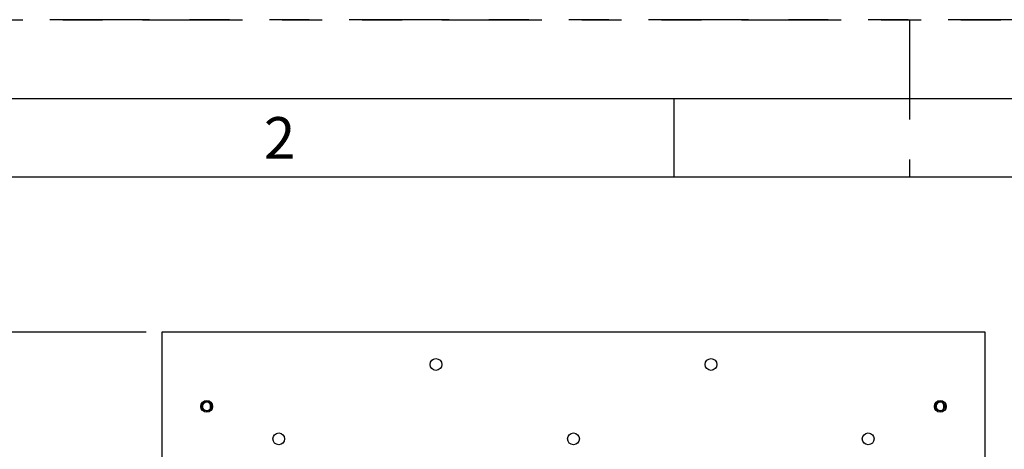
# Model space of a CAD drawing. Extents: x 0 to 16.5, y 0 to 11.7.
# Drawn here: x 2.7 to 5.2, y 10.6 to 11.7 of the extents above; entities that cross this region are included whole.
import ezdxf

# ---------------------------------------------------------------- set-up
doc = ezdxf.new("R2010")
doc.units = 0
doc.linetypes.add('SLD-PHANTOM', pattern=[0.5, 0.25, -0.05, 0.05, -0.05, 0.05, -0.05])
doc.linetypes.add('SLD-SOLID', pattern=[0])
doc.layers.get('0').update_dxf_attribs({"linetype": 'CONTINUOUS'})
doc.layers.add('BRAND_TABLE', color=5, linetype='SLD-SOLID')
doc.styles.add('SLDTEXTSTYLE0', font='TXT', dxfattribs={"width": 0.7})
doc.styles.add('SLDTEXTSTYLE14', font='TXT', dxfattribs={"width": 0.75})
doc.dimstyles.new('SLDDIMSTYLE0', dxfattribs={"dimtxt": 0.137795, "dimasz": 0.13, "dimexe": 0, "dimexo": 0.0625, "dimgap": 0.034449, "dimtad": 1, "dimlfac": 12, "dimrnd": 1e-09, "dimzin": 12, "dimtxsty": 'SLDTEXTSTYLE14', "dimsah": 1, "dimcen": 0.09, "dimazin": 3, "dimtfac": 1, "dimtofl": 0, "dimtmove": 0, "dimatfit": 3, "dimtolj": 1, "dimtzin": 12})

# ---------------------------------------------------------------- blocks, each defined once
blk = doc.blocks.new('_D_1')
at = {"layer": 'BRAND_TABLE', "color": 1}
for p, q in [((3.0088, 10.9107), (2.505, 10.9107)), ((2.5443, 10.9107), (2.5443, 5.2134)), ((2.941, 5.2134), (2.505, 5.2134))]:
    blk.add_line(p, q, dxfattribs=at)
for points in [[(2.5443, 10.9107), (2.5243, 10.7807), (2.5643, 10.7807)], [(2.5443, 5.2134), (2.5643, 5.3434), (2.5243, 5.3434)]]:
    blk.add_solid(points, dxfattribs=at)
at = {"layer": 'BRAND_TABLE', "color": 1, "insert": (2.3667, 7.9323), "char_height": 0.1378, "attachment_point": 1, "rotation": 90, "style": 'SLDTEXTSTYLE14'}
blk.add_mtext('68.37', dxfattribs=at)

msp = doc.modelspace()

# ---------------------------------------------------------------- linework, layer by layer
at = {"color": 7, "linetype": 'SLD-PHANTOM'}
for p, q in [((0, 11.69291), (16.53543, 11.69291)), ((8.26772, 11.69291), (0, 11.69291)), ((4.92126, 11.69291), (4.92126, 11.29921))]:
    msp.add_line(p, q, dxfattribs=at)
at = {"color": 7, "linetype": 'SLD-SOLID'}
for p, q in [((0.59055, 11.49606), (16.33858, 11.49606)), ((4.33071, 11.49606), (4.33071, 11.29921)), ((16.14173, 11.29921), (0.7874, 11.29921)), ((3.04817, 10.9107), (3.04817, 8.70237)), ((5.11067, 10.9107), (3.04817, 10.9107)), ((5.11067, 8.70237), (5.11067, 10.9107)), ((3.16898, 10.73191), (3.16898, 10.71856)), ((3.16898, 10.73191), (3.16898, 10.71856)), ((5.00625, 10.73191), (5.00625, 10.71856)), ((5.00625, 10.73191), (5.00625, 10.71856)), ((3.14781, 10.72712), (3.14777, 10.72347)), ((3.14781, 10.72712), (3.14777, 10.72347)), ((4.98508, 10.72712), (4.98504, 10.72347)), ((4.98508, 10.72712), (4.98504, 10.72347))]:
    msp.add_line(p, q, dxfattribs=at)
for centre in [(3.73493, 10.83016), (4.42391, 10.83016), (3.16079, 10.72517), (4.99806, 10.72517), (3.34123, 10.64397), (4.07942, 10.64397), (4.81761, 10.64397)]:
    msp.add_circle(centre, 0.01476, dxfattribs=at)
for centre, radius, start, end in [((3.16079, 10.72517), 0.01056, 137.20209, 192.50583), ((3.16079, 10.72517), 0.01056, 137.20209, 192.50583), ((3.16081, 10.72523), 0.01053, 202.68154, 137.52297), ((3.16081, 10.72523), 0.01053, 202.68154, 137.52297), ((4.99806, 10.72517), 0.01056, 137.20209, 192.50583), ((4.99806, 10.72517), 0.01056, 137.20209, 192.50583), ((4.99808, 10.72523), 0.01053, 202.68154, 137.52297), ((4.99808, 10.72523), 0.01053, 202.68154, 137.52297)]:
    msp.add_arc(centre, radius, start, end, dxfattribs=at)
for points, knots in [([(3.14777, 10.72347), (3.14777, 10.72495), (3.14777, 10.7279), (3.14963, 10.73199), (3.15262, 10.73523), (3.15651, 10.73724), (3.1608, 10.73783), (3.16499, 10.73697), (3.1686, 10.73476), (3.17124, 10.73153), (3.17262, 10.72763), (3.17263, 10.72355), (3.17127, 10.71975), (3.16875, 10.71665), (3.16538, 10.71461), (3.16156, 10.71383), (3.15776, 10.71435), (3.1544, 10.71612), (3.15185, 10.71886), (3.15079, 10.72132), (3.15051, 10.7227), (3.15048, 10.72288)], [0, 0, 0, 0, 0.0600291, 0.1199527, 0.1792848, 0.2381976, 0.2960334, 0.3539143, 0.4102582, 0.4666247, 0.5219417, 0.5768009, 0.6310915, 0.684452, 0.7377112, 0.7895794, 0.8414773, 0.8921655, 0.9425535, 0.992212, 1, 1, 1, 1]), ([(3.14777, 10.72347), (3.14777, 10.72495), (3.14777, 10.7279), (3.14963, 10.73199), (3.15262, 10.73523), (3.15651, 10.73724), (3.1608, 10.73783), (3.16499, 10.73697), (3.1686, 10.73476), (3.17124, 10.73153), (3.17262, 10.72763), (3.17263, 10.72355), (3.17127, 10.71975), (3.16875, 10.71665), (3.16538, 10.71461), (3.16156, 10.71383), (3.15776, 10.71435), (3.1544, 10.71612), (3.15185, 10.71886), (3.15079, 10.72132), (3.15051, 10.7227), (3.15048, 10.72288)], [0, 0, 0, 0, 0.0600291, 0.1199527, 0.1792848, 0.2381976, 0.2960334, 0.3539143, 0.4102582, 0.4666247, 0.5219417, 0.5768009, 0.6310915, 0.684452, 0.7377112, 0.7895794, 0.8414773, 0.8921655, 0.9425535, 0.992212, 1, 1, 1, 1]), ([(3.15304, 10.73234), (3.15219, 10.73151), (3.15044, 10.72979), (3.14906, 10.72627), (3.14883, 10.7224), (3.14986, 10.7185), (3.15152, 10.71603), (3.15264, 10.71491), (3.15278, 10.71477)], [0, 0, 0, 0, 0.17991513, 0.36892812, 0.55767911, 0.7605581, 0.96978938, 1, 1, 1, 1]), ([(3.15304, 10.73234), (3.15219, 10.73151), (3.15044, 10.72979), (3.14906, 10.72627), (3.14883, 10.7224), (3.14986, 10.7185), (3.15152, 10.71603), (3.15264, 10.71491), (3.15278, 10.71477)], [0, 0, 0, 0, 0.17991513, 0.36892812, 0.55767911, 0.7605581, 0.96978938, 1, 1, 1, 1]), ([(4.98504, 10.72347), (4.98504, 10.72495), (4.98504, 10.7279), (4.9869, 10.73199), (4.98989, 10.73523), (4.99378, 10.73724), (4.99807, 10.73783), (5.00226, 10.73697), (5.00587, 10.73476), (5.00851, 10.73153), (5.00989, 10.72763), (5.0099, 10.72355), (5.00854, 10.71975), (5.00602, 10.71665), (5.00265, 10.71461), (4.99883, 10.71383), (4.99503, 10.71435), (4.99167, 10.71612), (4.98912, 10.71886), (4.98806, 10.72132), (4.98778, 10.7227), (4.98775, 10.72288)], [0, 0, 0, 0, 0.0600291, 0.1199527, 0.1792848, 0.2381976, 0.2960334, 0.3539143, 0.4102582, 0.4666247, 0.5219417, 0.5768009, 0.6310915, 0.684452, 0.7377112, 0.7895794, 0.8414773, 0.8921655, 0.9425535, 0.992212, 1, 1, 1, 1]), ([(4.98504, 10.72347), (4.98504, 10.72495), (4.98504, 10.7279), (4.9869, 10.73199), (4.98989, 10.73523), (4.99378, 10.73724), (4.99807, 10.73783), (5.00226, 10.73697), (5.00587, 10.73476), (5.00851, 10.73153), (5.00989, 10.72763), (5.0099, 10.72355), (5.00854, 10.71975), (5.00602, 10.71665), (5.00265, 10.71461), (4.99883, 10.71383), (4.99503, 10.71435), (4.99167, 10.71612), (4.98912, 10.71886), (4.98806, 10.72132), (4.98778, 10.7227), (4.98775, 10.72288)], [0, 0, 0, 0, 0.0600291, 0.1199527, 0.1792848, 0.2381976, 0.2960334, 0.3539143, 0.4102582, 0.4666247, 0.5219417, 0.5768009, 0.6310915, 0.684452, 0.7377112, 0.7895794, 0.8414773, 0.8921655, 0.9425535, 0.992212, 1, 1, 1, 1]), ([(4.99031, 10.73234), (4.98946, 10.73151), (4.98771, 10.72979), (4.98633, 10.72627), (4.9861, 10.7224), (4.98713, 10.7185), (4.9888, 10.71603), (4.98991, 10.71491), (4.99005, 10.71477)], [0, 0, 0, 0, 0.17991513, 0.36892812, 0.55767911, 0.7605581, 0.96978938, 1, 1, 1, 1]), ([(4.99031, 10.73234), (4.98946, 10.73151), (4.98771, 10.72979), (4.98633, 10.72627), (4.9861, 10.7224), (4.98713, 10.7185), (4.9888, 10.71603), (4.98991, 10.71491), (4.99005, 10.71477)], [0, 0, 0, 0, 0.17991513, 0.36892812, 0.55767911, 0.7605581, 0.96978938, 1, 1, 1, 1]), ([(3.14781, 10.72712), (3.14773, 10.72582), (3.14756, 10.72321), (3.14879, 10.71941), (3.15067, 10.71657), (3.15222, 10.71524), (3.15278, 10.71477)], [0, 0, 0, 0, 0.2774144, 0.5609332, 0.842132, 1, 1, 1, 1]), ([(3.14781, 10.72712), (3.14773, 10.72582), (3.14756, 10.72321), (3.14879, 10.71941), (3.15067, 10.71657), (3.15222, 10.71524), (3.15278, 10.71477)], [0, 0, 0, 0, 0.2774144, 0.5609332, 0.842132, 1, 1, 1, 1]), ([(3.15278, 10.71477), (3.15282, 10.71473), (3.15288, 10.71468), (3.15294, 10.71461), (3.15296, 10.71458), (3.15297, 10.71457), (3.15298, 10.71456), (3.15298, 10.71455), (3.15298, 10.71455), (3.15298, 10.71454), (3.15297, 10.71454), (3.15297, 10.71454), (3.15295, 10.71455), (3.15289, 10.71457), (3.15267, 10.71471), (3.15183, 10.71533), (3.15014, 10.71702), (3.1484, 10.71992), (3.14796, 10.72239), (3.14777, 10.72347)], [0, 0, 0, 0, 0.014683, 0.0212133, 0.024447, 0.0256374, 0.0268676, 0.0273497, 0.0278365, 0.0281612, 0.0284857, 0.0289672, 0.0298986, 0.0333253, 0.0469149, 0.1010815, 0.3185543, 0.699629, 1, 1, 1, 1]), ([(3.15278, 10.71477), (3.15282, 10.71473), (3.15288, 10.71468), (3.15294, 10.71461), (3.15296, 10.71458), (3.15297, 10.71457), (3.15298, 10.71456), (3.15298, 10.71455), (3.15298, 10.71455), (3.15298, 10.71454), (3.15297, 10.71454), (3.15297, 10.71454), (3.15295, 10.71455), (3.15289, 10.71457), (3.15267, 10.71471), (3.15183, 10.71533), (3.15014, 10.71702), (3.1484, 10.71992), (3.14796, 10.72239), (3.14777, 10.72347)], [0, 0, 0, 0, 0.014683, 0.0212133, 0.024447, 0.0256374, 0.0268676, 0.0273497, 0.0278365, 0.0281612, 0.0284857, 0.0289672, 0.0298986, 0.0333253, 0.0469149, 0.1010815, 0.3185543, 0.699629, 1, 1, 1, 1]), ([(4.98508, 10.72712), (4.985, 10.72582), (4.98483, 10.72321), (4.98606, 10.71941), (4.98794, 10.71657), (4.98949, 10.71524), (4.99005, 10.71477)], [0, 0, 0, 0, 0.2774144, 0.5609332, 0.842132, 1, 1, 1, 1]), ([(4.98508, 10.72712), (4.985, 10.72582), (4.98483, 10.72321), (4.98606, 10.71941), (4.98794, 10.71657), (4.98949, 10.71524), (4.99005, 10.71477)], [0, 0, 0, 0, 0.2774144, 0.5609332, 0.842132, 1, 1, 1, 1]), ([(4.99005, 10.71477), (4.99009, 10.71473), (4.99015, 10.71468), (4.99021, 10.71461), (4.99023, 10.71458), (4.99024, 10.71457), (4.99025, 10.71456), (4.99025, 10.71455), (4.99025, 10.71455), (4.99025, 10.71454), (4.99024, 10.71454), (4.99024, 10.71454), (4.99022, 10.71455), (4.99016, 10.71457), (4.98994, 10.71471), (4.9891, 10.71533), (4.98741, 10.71702), (4.98567, 10.71992), (4.98523, 10.72239), (4.98504, 10.72347)], [0, 0, 0, 0, 0.014683, 0.0212133, 0.024447, 0.0256374, 0.0268676, 0.0273497, 0.0278365, 0.0281612, 0.0284857, 0.0289672, 0.0298986, 0.0333253, 0.0469149, 0.1010815, 0.3185543, 0.699629, 1, 1, 1, 1]), ([(4.99005, 10.71477), (4.99009, 10.71473), (4.99015, 10.71468), (4.99021, 10.71461), (4.99023, 10.71458), (4.99024, 10.71457), (4.99025, 10.71456), (4.99025, 10.71455), (4.99025, 10.71455), (4.99025, 10.71454), (4.99024, 10.71454), (4.99024, 10.71454), (4.99022, 10.71455), (4.99016, 10.71457), (4.98994, 10.71471), (4.9891, 10.71533), (4.98741, 10.71702), (4.98567, 10.71992), (4.98523, 10.72239), (4.98504, 10.72347)], [0, 0, 0, 0, 0.014683, 0.0212133, 0.024447, 0.0256374, 0.0268676, 0.0273497, 0.0278365, 0.0281612, 0.0284857, 0.0289672, 0.0298986, 0.0333253, 0.0469149, 0.1010815, 0.3185543, 0.699629, 1, 1, 1, 1])]:
    msp.add_open_spline(points, degree=3, knots=knots, dxfattribs=at)

# ---------------------------------------------------------------- texts
at = {"color": 7, "linetype": 'CONTINUOUS', "insert": (3.30388, 11.44911), "char_height": 0.10417, "attachment_point": 1, "style": 'SLDTEXTSTYLE0'}
msp.add_mtext('2', dxfattribs=at)

# ---------------------------------------------------------------- dimensions: what is measured, and where the dimension line sits
at = {"layer": 'BRAND_TABLE', "color": 1}
dim = msp.add_linear_dim(base=(2.54434, 5.21336), p1=(3.04817, 10.9107), p2=(2.98034, 5.21336), angle=90, dimstyle='SLDDIMSTYLE0', dxfattribs=at)
dim.commit()
dim.dimension.update_dxf_attribs({"geometry": '_D_1', "text_midpoint": (2.54434, 8.16134), "dimtype": 160})

doc.saveas('drawing.dxf')
